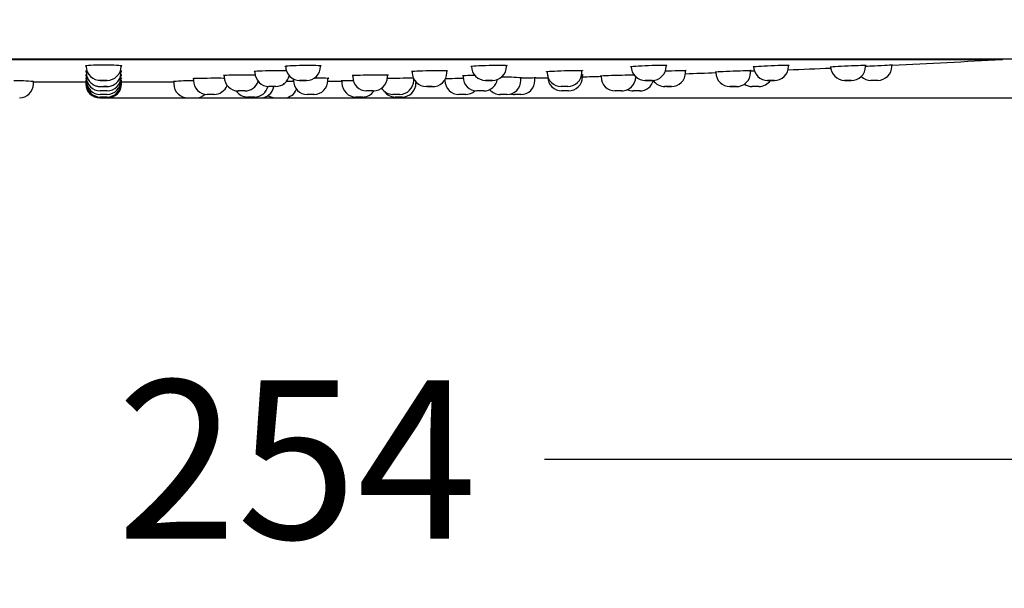
# Model space of a CAD drawing. Units: millimetres. Extents: x 7 to 203, y 5 to 291.
# Drawn here: x 93 to 131, y 92 to 113 of the extents above; entities that cross this region are included whole.
import ezdxf
from ezdxf.enums import TextEntityAlignment as Align

# ---------------------------------------------------------------- set-up
doc = ezdxf.new("R2010")
doc.units = ezdxf.units.MM
doc.layers.add('Layer2', color=7, linetype='Continuous')
doc.layers.add('Layer3', color=7, linetype='Continuous')
doc.styles.add('SEACAD_Arial', font='arial.ttf')
doc.styles.add('SEACAD_Solid_Edge_ANSI1_Symbols', font='semeca1.ttf')
doc.dimstyles.new('TPI_1_3', dxfattribs={"dimtxt": 6, "dimasz": 6, "dimexe": 3, "dimexo": 0, "dimgap": 1.5, "dimtad": 0, "dimtih": 1, "dimtoh": 1, "dimdec": 0, "dimlfac": 3.000003, "dimtxsty": 'SEACAD_Arial', "dimblk1": '_SE_FILLED', "dimblk2": '_SE_FILLED', "dimsah": 1, "dimcen": 3, "dimadec": 0, "dimazin": 0, "dimtfac": 0.7, "dimtdec": 3, "dimtofl": 0, "dimtmove": 0, "dimatfit": 3, "dimfxl": 1, "dimtolj": 1, "dimarcsym": 0})

# ---------------------------------------------------------------- blocks, each defined once
blk = doc.blocks.new('DMBLK1')
at = {"layer": 'Layer3', "linetype": 'Continuous'}
for points in [[(60.293, 95.506), (60.293, 97.506), (54.293, 96.506)], [(132.798, 95.506), (138.798, 96.506), (132.798, 97.506)]]:
    blk.add_hatch(color=7, dxfattribs=at).paths.add_polyline_path(points)
at = {"layer": 'Layer3', "color": 7, "linetype": 'Continuous'}
for p, q in [((54.293, 113.151), (54.293, 93.506)), ((138.798, 113.151), (138.798, 93.506)), ((79.859, 96.506), (54.293, 96.506)), ((138.798, 96.506), (113.232, 96.506))]:
    blk.add_line(p, q, dxfattribs=at)
for s, style, p in [('254', 'SEACAD_Arial', (97.045, 99.506)), ('q', 'SEACAD_Solid_Edge_ANSI1_Symbols', (81.959, 99.506))]:
    blk.add_text(s, height=6, dxfattribs=dict(at, style=style)).set_placement(p, align=Align.TOP_LEFT)
blk = doc.blocks.new('_SE_FILLED')
at = {"color": 0}
blk.add_line((0, 0), (-1, 0), dxfattribs=at)
blk.add_solid([(0, 0), (-1, -0.1665), (-1, 0.1665), (0, 0)], dxfattribs=at)

msp = doc.modelspace()

# ---------------------------------------------------------------- linework, layer by layer
at = {"layer": 'Layer2', "color": 7, "linetype": 'Continuous'}
for p, q in [((137.768, 111.655), (55.323, 111.655)), ((62.549, 111.648), (130.542, 111.648)), ((104.757, 111.384), (104.758, 111.413)), ((111.792, 111.384), (111.792, 111.42)), ((117.832, 111.384), (117.833, 111.425)), ((122.468, 111.384), (122.468, 111.428)), ((125.381, 111.384), (125.382, 111.43)), ((126.375, 111.384), (126.376, 111.429)), ((95.882, 111.405), (95.883, 111.384)), ((95.887, 111.21), (95.888, 111.15)), ((95.889, 111.053), (95.889, 110.983)), ((97.202, 110.983), (97.202, 111.052)), ((97.203, 111.15), (97.204, 111.209)), ((97.208, 111.384), (97.209, 111.404)), ((101.108, 111.047), (101.109, 110.983)), ((102.272, 111.202), (102.272, 111.15)), ((105.972, 111.042), (105.973, 110.983)), ((107.285, 110.983), (107.286, 111.062)), ((108.221, 111.196), (108.221, 111.15)), ((109.536, 111.15), (109.537, 111.222)), ((113.33, 111.189), (113.33, 111.15)), ((114.645, 111.15), (114.646, 111.226)), ((114.667, 110.983), (114.667, 111.068)), ((118.565, 111.15), (118.566, 111.229)), ((119.714, 111.18), (119.714, 111.15)), ((121.029, 111.15), (121.03, 111.23)), ((93.883, 110.805), (95.867, 110.805)), ((93.89, 110.717), (93.89, 110.81)), ((95.867, 110.818), (95.868, 110.717)), ((95.903, 110.717), (95.868, 110.717)), ((95.89, 110.934), (95.891, 110.85)), ((95.891, 110.85), (95.891, 110.75)), ((97.2, 110.75), (97.201, 110.85)), ((97.201, 110.85), (97.201, 110.934)), ((97.223, 110.717), (97.207, 110.717)), ((97.223, 110.717), (97.224, 110.811)), ((97.224, 110.805), (99.208, 110.805)), ((99.201, 110.81), (99.202, 110.717)), ((99.945, 110.93), (99.945, 110.85)), ((99.966, 110.717), (99.964, 110.717)), ((103.358, 110.717), (103.341, 110.717)), ((103.723, 110.914), (103.724, 110.85)), ((103.747, 110.717), (103.744, 110.717)), ((105.034, 110.85), (105.035, 110.941)), ((105.561, 110.845), (105.562, 110.75)), ((108.279, 110.85), (108.279, 110.914)), ((108.366, 110.75), (108.367, 110.79)), ((109.458, 110.88), (109.458, 110.85)), ((110.149, 111.037), (110.149, 110.983)), ((112.333, 110.85), (112.334, 110.945)), ((112.867, 110.85), (112.868, 110.945)), ((113.354, 111.033), (113.354, 110.983)), ((115.369, 111.03), (115.369, 110.983)), ((116.712, 110.983), (116.677, 110.983)), ((116.681, 110.983), (116.681, 110.995)), ((124.85, 110.855), (124.58, 110.855)), ((125.844, 110.855), (125.573, 110.855)), ((96.679, 110.455), (96.412, 110.455)), ((96.679, 110.322), (96.412, 110.322)), ((96.677, 110.622), (96.546, 110.622)), ((100.733, 110.322), (100.467, 110.322)), ((101.898, 110.455), (101.631, 110.455)), ((103.061, 110.622), (102.798, 110.622)), ((104.512, 110.322), (104.245, 110.322)), ((104.245, 110.322), (104.245, 110.322)), ((106.762, 110.455), (106.495, 110.455)), ((107.756, 110.322), (107.489, 110.322)), ((108.984, 110.622), (108.748, 110.622)), ((108.813, 110.622), (108.942, 110.622)), ((110.246, 110.322), (109.979, 110.322)), ((110.938, 110.455), (110.671, 110.455)), ((111.811, 110.322), (111.544, 110.322)), ((112.345, 110.322), (112.078, 110.322)), ((114.11, 110.622), (113.856, 110.622)), ((114.143, 110.455), (113.875, 110.455)), ((116.158, 110.455), (115.89, 110.455)), ((116.845, 110.455), (116.577, 110.455)), ((118.04, 110.622), (117.776, 110.622)), ((120.489, 110.622), (120.24, 110.622)), ((120.247, 110.622), (120.339, 110.622)), ((121.346, 110.622), (121.08, 110.622)), ((96.402, 110.188), (96.69, 110.188)), ((96.679, 110.222), (96.412, 110.222)), ((99.735, 110.188), (100.023, 110.188)), ((102.262, 110.222), (101.995, 110.222)), ((102.175, 110.188), (102.463, 110.188)), ((103.068, 110.188), (103.356, 110.188)), ((106.349, 110.222), (106.082, 110.222)), ((107.845, 110.222), (107.578, 110.222))]:
    msp.add_line(p, q, dxfattribs=at)
for centre, radius, start, end in [((100.712, 638.878), 528.074, 272.78773, 273.23823), ((130.532, 111.814), 0.167, 273.2382, 286.7726), ((96.414, 111.384), 0.529, 180.0184, 272.8585), ((96.677, 111.383), 0.528, 269.8515, 0.0239), ((102.805, 111.155), 0.533, 180.5, 269.2476), ((103.963, 111.384), 0.529, 180.0693, 271.1625), ((104.226, 111.383), 0.529, 268.9195, 0.0215), ((108.753, 111.15), 0.529, 180.0002, 270.2137), ((109.004, 111.151), 0.531, 266.969, 359.8849), ((110.997, 111.384), 0.529, 180.0408, 270.199), ((111.259, 111.388), 0.533, 267.4929, 0.1921), ((113.863, 111.155), 0.533, 180.5562, 270.0954), ((114.113, 111.152), 0.531, 268.7377, 359.7572), ((117.038, 111.384), 0.529, 180.0462, 271.8412), ((117.301, 111.383), 0.529, 269.5451, 0.019), ((118.033, 111.152), 0.531, 269.6702, 359.7354), ((100.712, 638.878), 528.074, 271.93705, 272.06262), ((120.247, 111.154), 0.532, 180.4537, 270.0779), ((120.498, 111.15), 0.529, 267.9706, 0.0264), ((121.675, 111.387), 0.533, 180.5218, 270.6444), ((121.935, 111.386), 0.532, 268.43, 359.7227), ((100.712, 638.878), 528.074, 272.35937, 272.53417), ((124.589, 111.388), 0.533, 180.5442, 269.8359), ((124.849, 111.386), 0.532, 267.581, 359.7329), ((125.842, 111.388), 0.533, 270.0086, 359.6415), ((93.192, 102.335), 8.504, 85.2542, 90.3409), ((93.356, 110.722), 0.533, 270, 359.5), ((96.546, 102.89), 7.951, 94.7316, 94.9301), ((96.402, 110.722), 0.533, 180.5, 270), ((96.546, 1184.234), 1073.251, 269.964974, 269.966169), ((96.422, 110.986), 0.531, 180.2928, 269.9974), ((96.424, 110.854), 0.533, 180.4393, 269.9904), ((96.425, 110.755), 0.533, 180.426, 270.0229), ((96.667, 110.753), 0.532, 270.4673, 359.6136), ((96.669, 110.985), 0.531, 270.3137, 359.8182), ((96.668, 110.854), 0.532, 270.4505, 359.6783), ((96.69, 110.722), 0.533, 270, 359.5), ((96.546, 102.89), 7.951, 85.0695, 85.2377), ((99.899, 102.335), 8.504, 89.6599, 94.7458), ((99.735, 110.722), 0.533, 180.5, 270), ((100.479, 110.855), 0.533, 180.4346, 269.9534), ((101.64, 110.983), 0.529, 180.0025, 270.3359), ((101.889, 110.986), 0.532, 269.799, 342.5691), ((103.054, 111.155), 0.533, 270.7895, 347.1193), ((104.255, 110.85), 0.529, 180.0276, 269.792), ((104.501, 110.852), 0.531, 270.5047, 359.8087), ((100.712, 638.878), 528.074, 270.46863, 270.52614), ((106.095, 110.753), 0.532, 180.2807, 269.7533), ((106.505, 110.986), 0.531, 180.2864, 269.7191), ((106.752, 110.988), 0.533, 269.8687, 359.4378), ((107.745, 110.855), 0.533, 270.4938, 359.5161), ((107.833, 110.755), 0.533, 270.0034, 359.371), ((89.049, 1518.68), 1407.952, 270.782918, 270.784257), ((109.99, 110.851), 0.529, 180.0792, 269.9491), ((110.682, 110.986), 0.531, 180.3114, 269.0301), ((110.929, 110.987), 0.532, 270.3291, 349.8964), ((111.786, 105.818), 5.159, 83.5925, 92.1174), ((111.801, 110.852), 0.531, 270.3852, 359.8137), ((112.334, 110.855), 0.533, 270.003, 359.371), ((100.712, 638.878), 528.074, 271.322, 271.37192), ((113.887, 110.986), 0.531, 180.2347, 269.9438), ((114.135, 110.985), 0.53, 269.7205, 359.894), ((114.081, -1627.253), 1738.236, 89.980697, 89.982356), ((100.712, 638.878), 528.074, 271.5143, 271.59043), ((115.9, 110.984), 0.529, 180.0152, 270.0489), ((116.148, 110.988), 0.533, 270.0012, 359.3562), ((116.835, 110.988), 0.533, 269.9997, 345.5958), ((117.781, 111.15), 0.529, 213.7431, 270.906), ((121.088, 111.155), 0.533, 236.6324, 270.0133), ((121.337, 111.155), 0.533, 269.974, 325.782), ((125.583, 111.388), 0.533, 226.3546, 270.073), ((100.023, 110.722), 0.533, 270, 312.2677), ((100.722, 110.854), 0.532, 269.9875, 339.1224), ((102.007, 110.751), 0.529, 213.2472, 269.7257), ((102.251, 110.751), 0.529, 270.5783, 346.6278), ((102.463, 110.722), 0.533, 270, 349.1931), ((103.356, 110.722), 0.533, 270, 337.2399), ((106.337, 110.754), 0.533, 270.1025, 325.7695), ((107.5, 110.851), 0.529, 213.885, 269.0079), ((107.591, 110.755), 0.533, 217.8103, 270.0077), ((110.236, 110.851), 0.53, 269.861, 312.5959), ((111.555, 110.85), 0.529, 220.693, 270.1417), ((112.091, 110.855), 0.533, 255.823, 270.019), ((116.148, 110.988), 0.533, 270.0012, 294.4414), ((116.589, 110.988), 0.533, 245.5424, 270.0338), ((102.175, 110.722), 0.533, 251.4391, 270), ((103.068, 110.722), 0.533, 235.4349, 270)]:
    msp.add_arc(centre, radius, start, end, dxfattribs=at)
for centre, major_axis, ratio, start_param, end_param in [((96.546, 110.855), (0.133, 0), 0.000177, 0, 6.19183), ((111.127, 110.855), (-0.134, 0), 0.000152, 0.123442, 6.283185), ((117.167, 110.855), (-0.134, 0), 0.000123, 3.141591, 6.283185), ((117.167, 110.855), (-0.134, 0), 0.000123, 0, 2.962366), ((121.802, 110.855), (-0.135, 0), 0.000087, 3.141593, 6.283185), ((121.802, 110.855), (-0.135, 0), 0.000087, 0.269079, 2.684746)]:
    msp.add_ellipse(centre, major_axis=major_axis, ratio=ratio, start_param=start_param, end_param=end_param, dxfattribs=at)
msp.add_ellipse((104.094, 110.855), major_axis=(-0.134, 0), ratio=0.000171, dxfattribs=at)
for points, knots in [([(96.546, 111.43), (96.365, 111.43), (96.188, 111.426), (95.936, 111.414), (95.862, 111.406), (95.862, 111.395), (95.867, 111.393), (95.876, 111.391)], [0, 0, 0, 0, 0.443696, 0.443696, 0.887393, 0.887393, 1, 1, 1, 1]), ([(97.209, 111.39), (97.222, 111.392), (97.229, 111.395), (97.229, 111.406), (97.157, 111.414), (96.902, 111.426), (96.726, 111.43), (96.546, 111.43)], [0, 0, 0, 0, 0.130562, 0.130562, 0.565281, 0.565281, 1, 1, 1, 1]), ([(103.432, 111.382), (103.418, 111.384), (103.411, 111.386), (103.411, 111.397), (103.483, 111.406), (103.738, 111.421), (103.914, 111.427), (104.094, 111.429)], [0, 0, 0, 0, 0.136157, 0.136157, 0.568079, 0.568079, 1, 1, 1, 1]), ([(104.094, 111.429), (104.275, 111.431), (104.452, 111.43), (104.704, 111.421), (104.778, 111.414), (104.778, 111.404), (104.773, 111.402), (104.764, 111.399)], [0, 0, 0, 0, 0.443927, 0.443927, 0.887854, 0.887854, 1, 1, 1, 1]), ([(110.465, 111.375), (110.452, 111.377), (110.446, 111.379), (110.446, 111.389), (110.518, 111.398), (110.773, 111.414), (110.948, 111.421), (111.129, 111.425)], [0, 0, 0, 0, 0.13013, 0.13013, 0.565065, 0.565065, 1, 1, 1, 1]), ([(111.129, 111.425), (111.309, 111.43), (111.486, 111.431), (111.738, 111.427), (111.812, 111.421), (111.812, 111.412), (111.808, 111.41), (111.799, 111.408)], [0, 0, 0, 0, 0.44408, 0.44408, 0.88816, 0.88816, 1, 1, 1, 1]), ([(116.492, 111.372), (116.488, 111.373), (116.486, 111.374), (116.486, 111.38), (116.558, 111.389), (116.813, 111.406), (116.989, 111.414), (117.169, 111.42)], [0, 0, 0, 0, 0.074283, 0.074283, 0.537142, 0.537142, 1, 1, 1, 1]), ([(117.169, 111.42), (117.35, 111.426), (117.526, 111.43), (117.779, 111.43), (117.853, 111.426), (117.853, 111.419), (117.848, 111.417), (117.839, 111.415)], [0, 0, 0, 0, 0.444089, 0.444089, 0.888179, 0.888179, 1, 1, 1, 1]), ([(121.124, 111.368), (121.122, 111.369), (121.121, 111.369), (121.121, 111.374), (121.194, 111.381), (121.449, 111.397), (121.624, 111.406), (121.804, 111.414)], [0, 0, 0, 0, 0.050028, 0.050028, 0.525014, 0.525014, 1, 1, 1, 1]), ([(121.804, 111.414), (121.985, 111.421), (122.162, 111.427), (122.414, 111.431), (122.488, 111.43), (122.488, 111.424), (122.483, 111.423), (122.475, 111.422)], [0, 0, 0, 0, 0.44412, 0.44412, 0.88824, 0.88824, 1, 1, 1, 1]), ([(124.718, 111.406), (124.899, 111.414), (125.075, 111.421), (125.328, 111.43), (125.402, 111.431), (125.402, 111.429), (125.402, 111.429), (125.402, 111.429)], [0, 0, 0, 0, 0.499586, 0.499586, 0.999171, 0.999171, 1, 1, 1, 1]), ([(126.39, 111.43), (126.394, 111.43), (126.396, 111.43), (126.396, 111.43), (126.321, 111.426), (126.069, 111.414), (125.891, 111.406), (125.596, 111.392), (125.479, 111.386), (125.376, 111.381)], [0, 0, 0, 0, 0.057267, 0.057267, 0.412022, 0.412022, 0.766776, 0.766776, 1, 1, 1, 1]), ([(95.906, 111.213), (95.878, 111.21), (95.862, 111.207), (95.862, 111.201), (95.868, 111.199), (95.88, 111.197)], [0, 0, 0, 0, 0.6139445, 0.6139445, 1, 1, 1, 1]), ([(95.892, 111.054), (95.873, 111.052), (95.862, 111.05), (95.862, 111.046), (95.869, 111.045), (95.881, 111.043)], [0, 0, 0, 0, 0.558942, 0.558942, 1, 1, 1, 1]), ([(95.889, 111.15), (95.89, 111.115), (95.894, 111.056), (95.92, 110.964), (95.96, 110.883), (96.009, 110.814), (96.064, 110.757), (96.123, 110.711), (96.182, 110.677), (96.239, 110.653), (96.291, 110.637), (96.336, 110.628), (96.372, 110.623), (96.397, 110.622), (96.411, 110.622), (96.418, 110.622), (96.419, 110.622), (96.42, 110.622), (96.42, 110.622), (96.421, 110.622), (96.423, 110.622), (96.433, 110.622), (96.463, 110.622), (96.504, 110.622), (96.551, 110.622), (96.577, 110.622), (96.592, 110.622)], [0, 0, 0, 0, 0.088764, 0.178139, 0.261962, 0.340831, 0.41492, 0.484119, 0.548073, 0.606169, 0.657513, 0.700919, 0.734996, 0.758543, 0.771466, 0.774605, 0.775752, 0.776619, 0.77776, 0.77992, 0.786297, 0.831713, 0.873313, 0.917032, 0.960794, 1, 1, 1, 1]), ([(96.592, 110.622), (96.594, 110.622), (96.61, 110.622), (96.637, 110.622), (96.659, 110.622), (96.667, 110.622), (96.67, 110.622), (96.67, 110.622), (96.671, 110.622), (96.672, 110.622), (96.673, 110.622), (96.677, 110.622), (96.684, 110.622), (96.724, 110.623), (96.786, 110.632), (96.87, 110.658), (96.945, 110.695), (97.017, 110.747), (97.08, 110.81), (97.133, 110.885), (97.173, 110.97), (97.198, 111.061), (97.201, 111.118), (97.202, 111.15)], [0, 0, 0, 0, 0.005042, 0.053187, 0.101327, 0.125584, 0.137879, 0.144785, 0.14746, 0.148717, 0.149971, 0.153005, 0.159485, 0.171125, 0.276911, 0.351773, 0.440357, 0.53394, 0.621428, 0.715595, 0.81283, 0.91171, 1, 1, 1, 1]), ([(97.206, 111.197), (97.221, 111.199), (97.229, 111.201), (97.229, 111.207), (97.213, 111.21), (97.183, 111.213)], [0, 0, 0, 0, 0.4087675, 0.4087675, 1, 1, 1, 1]), ([(97.205, 111.042), (97.221, 111.044), (97.229, 111.046), (97.229, 111.05), (97.219, 111.052), (97.2, 111.054)], [0, 0, 0, 0, 0.471749, 0.471749, 1, 1, 1, 1]), ([(101.105, 111.037), (101.09, 111.039), (101.082, 111.041), (101.082, 111.048), (101.154, 111.053), (101.409, 111.063), (101.585, 111.066), (101.765, 111.068)], [0, 0, 0, 0, 0.1419611, 0.1419611, 0.5709806, 0.5709806, 1, 1, 1, 1]), ([(101.765, 111.068), (101.946, 111.069), (102.122, 111.068), (102.265, 111.065), (102.282, 111.065), (102.297, 111.065)], [0, 0, 0, 0, 0.88089, 0.88089, 1, 1, 1, 1]), ([(102.269, 111.19), (102.254, 111.192), (102.246, 111.194), (102.246, 111.203), (102.319, 111.211), (102.574, 111.223), (102.749, 111.227), (102.93, 111.229)], [0, 0, 0, 0, 0.139678, 0.139678, 0.569839, 0.569839, 1, 1, 1, 1]), ([(102.93, 111.229), (103.11, 111.231), (103.287, 111.23), (103.432, 111.226), (103.449, 111.225), (103.465, 111.225)], [0, 0, 0, 0, 0.871941, 0.871941, 1, 1, 1, 1]), ([(105.969, 111.033), (105.954, 111.034), (105.946, 111.036), (105.945, 111.042), (106.018, 111.048), (106.273, 111.058), (106.448, 111.063), (106.629, 111.066)], [0, 0, 0, 0, 0.142037, 0.142037, 0.571018, 0.571018, 1, 1, 1, 1]), ([(106.629, 111.066), (106.809, 111.068), (106.986, 111.069), (107.238, 111.066), (107.312, 111.063), (107.312, 111.057), (107.306, 111.055), (107.294, 111.054)], [0, 0, 0, 0, 0.435689, 0.435689, 0.871378, 0.871378, 1, 1, 1, 1]), ([(108.218, 111.185), (108.203, 111.186), (108.196, 111.188), (108.195, 111.196), (108.268, 111.203), (108.523, 111.217), (108.698, 111.223), (108.879, 111.226)], [0, 0, 0, 0, 0.13978, 0.13978, 0.56989, 0.56989, 1, 1, 1, 1]), ([(108.879, 111.226), (109.059, 111.23), (109.236, 111.231), (109.488, 111.227), (109.562, 111.223), (109.562, 111.215), (109.556, 111.213), (109.545, 111.211)], [0, 0, 0, 0, 0.437505, 0.437505, 0.87501, 0.87501, 1, 1, 1, 1]), ([(110.122, 111.033), (110.122, 111.037), (110.195, 111.042), (110.395, 111.051), (110.484, 111.054), (110.581, 111.057)], [0, 0, 0, 0, 0.634723, 0.634723, 1, 1, 1, 1]), ([(113.327, 111.181), (113.312, 111.182), (113.304, 111.183), (113.304, 111.189), (113.376, 111.196), (113.631, 111.21), (113.807, 111.217), (113.987, 111.222)], [0, 0, 0, 0, 0.1396533, 0.1396533, 0.5698266, 0.5698266, 1, 1, 1, 1]), ([(113.987, 111.222), (114.168, 111.227), (114.344, 111.23), (114.597, 111.23), (114.671, 111.227), (114.671, 111.221), (114.665, 111.219), (114.654, 111.218)], [0, 0, 0, 0, 0.437488, 0.437488, 0.874976, 0.874976, 1, 1, 1, 1]), ([(114.644, 111.068), (114.676, 111.068), (114.694, 111.067), (114.694, 111.066), (114.694, 111.066), (114.694, 111.066)], [0, 0, 0, 0, 0.9959032, 0.9959032, 1, 1, 1, 1]), ([(115.342, 111.028), (115.342, 111.029), (115.414, 111.033), (115.669, 111.042), (115.844, 111.048), (116.025, 111.053)], [0, 0, 0, 0, 0.499525, 0.499525, 1, 1, 1, 1]), ([(116.025, 111.053), (116.205, 111.058), (116.382, 111.063), (116.55, 111.067), (116.587, 111.067), (116.616, 111.068)], [0, 0, 0, 0, 0.7491292, 0.7491292, 1, 1, 1, 1]), ([(117.907, 111.217), (118.088, 111.223), (118.264, 111.227), (118.517, 111.231), (118.591, 111.23), (118.591, 111.226), (118.591, 111.226), (118.591, 111.226)], [0, 0, 0, 0, 0.499547, 0.499547, 0.999093, 0.999093, 1, 1, 1, 1]), ([(119.688, 111.178), (119.689, 111.18), (119.761, 111.184), (120.016, 111.196), (120.191, 111.203), (120.372, 111.21)], [0, 0, 0, 0, 0.499551, 0.499551, 1, 1, 1, 1]), ([(120.372, 111.21), (120.552, 111.217), (120.729, 111.223), (120.981, 111.23), (121.055, 111.231), (121.055, 111.229), (121.055, 111.229), (121.055, 111.229)], [0, 0, 0, 0, 0.499551, 0.499551, 0.999103, 0.999103, 1, 1, 1, 1]), ([(124.035, 111.366), (124.035, 111.368), (124.108, 111.374), (124.362, 111.389), (124.538, 111.398), (124.718, 111.406)], [0, 0, 0, 0, 0.499585, 0.499585, 1, 1, 1, 1]), ([(95.889, 110.935), (95.872, 110.933), (95.862, 110.932), (95.862, 110.93), (95.862, 110.93), (95.862, 110.93)], [0, 0, 0, 0, 0.994903, 0.994903, 1, 1, 1, 1]), ([(95.887, 110.854), (95.871, 110.853), (95.862, 110.852), (95.862, 110.852), (95.862, 110.852), (95.862, 110.852)], [0, 0, 0, 0, 0.99454, 0.99454, 1, 1, 1, 1]), ([(99.917, 110.927), (99.917, 110.93), (99.99, 110.935), (100.244, 110.941), (100.42, 110.944), (100.6, 110.945)], [0, 0, 0, 0, 0.499603, 0.499603, 1, 1, 1, 1]), ([(100.6, 110.945), (100.781, 110.946), (100.958, 110.945), (101.096, 110.943), (101.109, 110.943), (101.12, 110.943)], [0, 0, 0, 0, 0.907685, 0.907685, 1, 1, 1, 1]), ([(103.731, 110.814), (103.719, 110.814), (103.708, 110.813), (103.628, 110.813), (103.546, 110.813), (103.458, 110.812)], [0, 0, 0, 0, 0.154239, 0.154239, 1, 1, 1, 1]), ([(104.519, 110.945), (104.648, 110.946), (104.769, 110.946), (104.988, 110.944), (105.062, 110.941), (105.062, 110.938), (105.062, 110.938), (105.062, 110.938)], [0, 0, 0, 0, 0.424442, 0.424442, 0.999074, 0.999074, 1, 1, 1, 1]), ([(105.533, 110.844), (105.533, 110.845), (105.605, 110.847), (105.805, 110.851), (105.893, 110.852), (105.989, 110.853)], [0, 0, 0, 0, 0.636818, 0.636818, 1, 1, 1, 1]), ([(107.624, 110.941), (107.804, 110.944), (107.981, 110.945), (108.183, 110.945), (108.24, 110.945), (108.273, 110.944)], [0, 0, 0, 0, 0.624519, 0.624519, 1, 1, 1, 1]), ([(109.474, 110.921), (109.508, 110.923), (109.561, 110.925), (109.757, 110.93), (109.932, 110.935), (110.113, 110.938)], [0, 0, 0, 0, 0.351, 0.351, 1, 1, 1, 1]), ([(112.896, 110.945), (112.896, 110.945), (112.821, 110.944), (112.598, 110.939), (112.47, 110.936), (112.335, 110.933)], [0, 0, 0, 0, 0.564789, 0.564789, 1, 1, 1, 1]), ([(121.764, 110.855), (121.77, 110.855), (121.792, 110.855), (121.831, 110.855), (121.878, 110.855), (121.909, 110.855), (121.923, 110.855), (121.927, 110.855)], [0, 0, 0, 0, 0.091642, 0.337961, 0.582968, 0.82845, 1, 1, 1, 1]), ([(124.59, 110.855), (124.592, 110.855), (124.598, 110.855), (124.62, 110.855), (124.66, 110.855), (124.708, 110.855), (124.758, 110.855), (124.802, 110.855), (124.825, 110.855), (124.834, 110.855), (124.836, 110.855)], [0, 0, 0, 0, 0.079068, 0.22457, 0.376901, 0.526151, 0.674354, 0.822596, 0.97135, 1, 1, 1, 1]), ([(108.803, 110.622), (108.812, 110.622), (108.831, 110.622), (108.873, 110.622), (108.921, 110.622), (108.96, 110.622), (108.978, 110.622), (108.985, 110.622)], [0, 0, 0, 0, 0.144555, 0.36819, 0.592611, 0.817713, 1, 1, 1, 1]), ([(117.853, 110.622), (117.859, 110.622), (117.877, 110.622), (117.917, 110.622), (117.963, 110.622), (118.001, 110.622), (118.022, 110.622), (118.03, 110.622), (118.031, 110.622), (118.031, 110.622)], [0, 0, 0, 0, 0.0825471, 0.2801545, 0.478461, 0.6775144, 0.877586, 0.9793294, 1, 1, 1, 1]), ([(120.337, 110.622), (120.345, 110.622), (120.37, 110.622), (120.409, 110.622), (120.452, 110.622), (120.475, 110.622), (120.485, 110.622), (120.487, 110.622)], [0, 0, 0, 0, 0.139033, 0.39727, 0.655563, 0.91461, 1, 1, 1, 1])]:
    msp.add_open_spline(points, degree=3, knots=knots, dxfattribs=at)
for points in [[(95.888, 111.15), (95.888, 111.15), (95.905, 111.15), (95.936, 111.15)], [(97.157, 111.15), (97.187, 111.15), (97.203, 111.15), (97.203, 111.15)], [(102.273, 111.15), (102.272, 111.15), (102.28, 111.15), (102.295, 111.15)], [(114.689, 111.064), (114.686, 111.064), (114.681, 111.063), (114.675, 111.063)], [(117.8, 111.213), (117.835, 111.214), (117.871, 111.215), (117.907, 111.217)], [(118.586, 111.225), (118.583, 111.224), (118.579, 111.224), (118.574, 111.223)], [(121.177, 111.202), (121.126, 111.2), (121.076, 111.198), (121.027, 111.196)], [(121.05, 111.228), (121.047, 111.228), (121.043, 111.227), (121.038, 111.227)], [(95.867, 110.929), (95.87, 110.928), (95.875, 110.928), (95.882, 110.927)], [(95.867, 110.851), (95.87, 110.85), (95.875, 110.85), (95.882, 110.849)], [(97.229, 110.852), (97.229, 110.853), (97.216, 110.854), (97.192, 110.855)], [(97.229, 110.93), (97.229, 110.932), (97.221, 110.933), (97.206, 110.934)], [(101.109, 110.983), (101.109, 110.983), (101.116, 110.983), (101.131, 110.983)], [(102.3, 110.984), (102.304, 110.984), (102.308, 110.984), (102.311, 110.984)], [(105.058, 110.936), (105.054, 110.936), (105.049, 110.935), (105.043, 110.935)], [(107.277, 110.934), (107.381, 110.937), (107.501, 110.939), (107.624, 110.941)], [(110.113, 110.938), (110.127, 110.938), (110.141, 110.938), (110.154, 110.939)]]:
    msp.add_open_spline(points, degree=3, dxfattribs=at)
at = {"layer": 'Layer3', "color": 7, "linetype": 'Continuous'}
msp.add_line((96.546, 110.188), (158.064, 110.188), dxfattribs=at)

# ---------------------------------------------------------------- dimensions: what is measured, and where the dimension line sits
dim = msp.add_linear_dim(base=(54.293, 96.506), p1=(138.798, 113.151), p2=(54.293, 113.151), text='\\A1;{\\Fsemeca1.ttf;q}   <>', dimstyle='TPI_1_3', dxfattribs=at)
dim.commit()
dim.dimension.update_dxf_attribs({"geometry": 'DMBLK1', "text_midpoint": (96.546, 96.506), "dimtype": 160})

doc.saveas('drawing.dxf')
